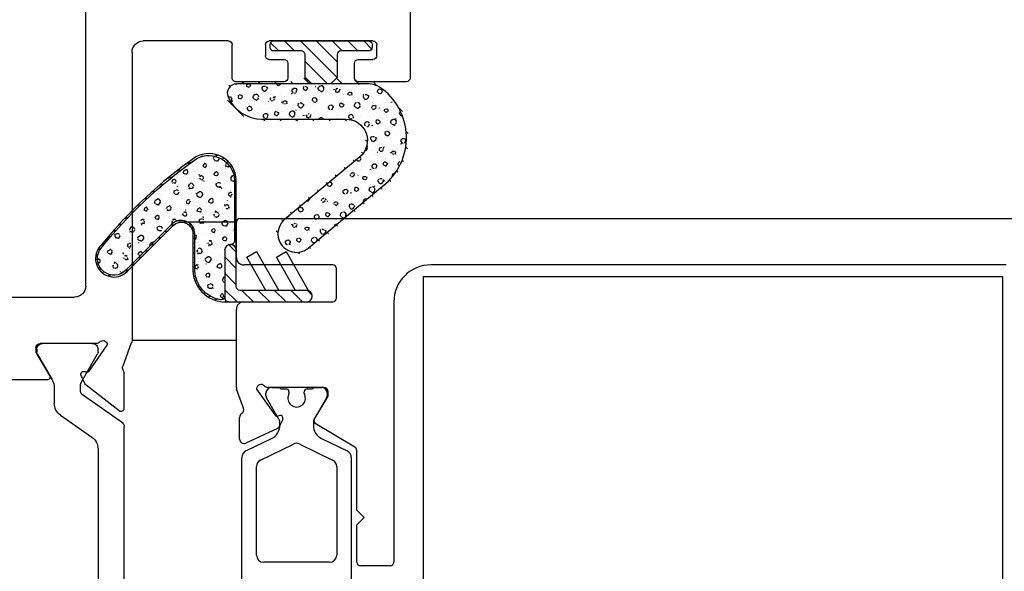
# Model space of a CAD drawing. Units: inches. Extents: x -35.9 to 10, y -24.5 to -4.9.
# Drawn here: x -18.6 to -15.9, y -16 to -14.5 of the extents above; entities that cross this region are included whole.
import ezdxf
from ezdxf.xclip import XClip

# ---------------------------------------------------------------- set-up
doc = ezdxf.new("R2010")
doc.units = ezdxf.units.IN
doc.header["$MEASUREMENT"] = 0
doc.header["$XCLIPFRAME"] = 0
doc.layers.add('DIM1', color=8, linetype='Continuous')
doc.layers.add('PART', color=7, linetype='Continuous')
doc.layers.add('EX8633$0$PART', color=7, linetype='Continuous', lineweight=25)
doc.styles.get("Standard").update_dxf_attribs({"font": 'romans.shx'})
doc.dimstyles.new('DIM', dxfattribs={"dimscale": 0, "dimtxt": 0.075, "dimasz": 0.1, "dimexe": 0.06, "dimexo": 0.06, "dimgap": 0.03, "dimtad": 0, "dimtih": 1, "dimtoh": 1, "dimdec": 4, "dimzin": 4, "dimdsep": 46, "dimlunit": 5, "dimtxsty": 'Standard', "dimcen": 0.02, "dimclrt": 1, "dimadec": 0, "dimazin": 0, "dimtfac": 1, "dimtdec": 4, "dimtofl": 0, "dimtmove": 0, "dimatfit": 3, "dimfxl": 1, "dimtolj": 1, "dimtzin": 0, "dimarcsym": 0})

# ---------------------------------------------------------------- blocks, each defined once
blk = doc.blocks.new('EX8633')
at = {"layer": 'EX8633$0$PART'}
for p, q in [((6.817624098851945, 5.502958354822426), (6.602624098851943, 5.502958354822426)), ((6.592624098851944, 5.492958354822426), (6.592624098851944, 5.362958354822427)), ((6.652624098851945, 5.362958354822427), (6.652624098851943, 5.402958354822427)), ((6.662624098851945, 5.412958354822427), (6.692624098851944, 5.412958354822427)), ((6.702624098851943, 5.402958354822427), (6.702624098851943, 5.122958354822427)), ((6.602624098851945, 5.352958354822428), (6.642624098851944, 5.352958354822428)), ((6.592624098851944, 5.162958354822427), (6.592624098851943, 5.032958354822427)), ((6.642624098851944, 5.172958354822428), (6.602624098851945, 5.172958354822428)), ((6.652624098851943, 5.122958354822427), (6.652624098851945, 5.162958354822427)), ((6.692624098851944, 5.112958354822426), (6.662624098851945, 5.112958354822426)), ((6.602624098851943, 5.022958354822427), (6.692624098851944, 5.022958354822427)), ((6.702624098851945, 5.012958354822427), (6.702624098851945, 4.782958354822426)), ((4.535433972867692, 4.731958354822426), (5.661418224836196, 4.731958354822426)), ((5.807607030053717, 4.730658354822427), (5.70973864288195, 4.730658354822426)), ((5.884964428328486, 4.749608356295969), (5.82446685645028, 4.727589040886928)), ((6.672624098851943, 4.752958354822426), (5.893601004522822, 4.752958354822426)), ((5.671093248981342, 4.72692185603917), (5.746741737894208, 4.618884617385209)), ((5.703513357928458, 4.717894629167353), (5.77304142302529, 4.628902764044083)), ((5.811438573111067, 4.637021008619513), (5.881204097669477, 4.685871354822426)), ((5.881204097669477, 4.685871354822426), (5.881890240584229, 4.685871354822427)), ((5.600568912075109, 4.661092213090143), (4.596283285628782, 4.661092213090143)), ((5.780755407304771, 4.61543049572261), (5.858016650033046, 4.660037295009705)), ((5.861953657907062, 4.661092213090142), (5.87007964215903, 4.661092213090143)), ((5.885827248458243, 4.656453496731878), (5.885827248458245, 4.504769378444474)), ((5.692009941630088, 4.55977044787947), (5.632818992558925, 4.644303883812625)), ((5.777357082378038, 4.625469933590805), (5.79913364505722, 4.615315355645202)), ((5.885827673655093, 4.645344181594079), (5.885827673655093, 4.511485913877544)), ((6.040827248458243, 4.627958354822426), (7.375024098851944, 4.627958354822427)), ((5.756416762039354, 4.613848118601953), (5.774849895493748, 4.613848118601953)), ((6.010827248458244, 4.137958354822426), (6.010827248458244, 4.597958354822426)), ((5.765355387282295, 4.542982118601953), (5.724260022113907, 4.542982118601953)), ((5.787402051607851, 4.523750786582801), (5.787402051607851, 4.357165923062051)), ((5.858016650033046, 4.496792800461918), (5.788977434526388, 4.536652610119329)), ((5.861811500426748, 4.492958354822427), (5.79933148526856, 4.530500135407228)), ((5.874016224836197, 4.492958354822427), (5.861811500426748, 4.492958354822427)), ((5.87007964215903, 4.495737882381481), (5.861953657907062, 4.495737882381481))]:
    blk.add_line(p, q, dxfattribs=at)
for centre, radius, start, end in [((6.602624098851944, 5.492958354822426), 0.009999999999999787, 90.00000000000509, 180), ((6.662624098851945, 5.402958354822426), 0.01000000000000156, 90, 179.9999999999898), ((6.692624098851942, 5.402958354822427), 0.01000000000000068, 0, 89.99999999999491), ((6.602624098851946, 5.362958354822428), 0.01000000000000156, 180.0000000000059, 270.0000000000008), ((6.642624098851943, 5.362958354822428), 0.01000000000000068, 270.0000000000059, 8.142219984546603e-13), ((6.602624098851945, 5.162958354822427), 0.01000000000000068, 90, 180), ((6.642624098851944, 5.162958354822427), 0.01000000000000068, 0, 90), ((6.662624098851945, 5.122958354822427), 0.01000000000000156, 180, 270.0000000000008), ((6.692624098851942, 5.122958354822428), 0.01000000000000156, 270.000000000011, 8.142219984546603e-13), ((6.602624098851943, 5.032958354822427), 0.009999999999999787, 180, 270.0000000000008), ((6.692624098851944, 5.012958354822427), 0.01000000000000068, 0, 90), ((6.672624098851943, 4.782958354822426), 0.03000000000000025, 270.0000000000008, 359.9999999999991), ((5.661418224836196, 4.720147331200379), 0.01181102362204722, 34.99999999999596, 90), ((5.709738642881953, 4.722758354822425), 0.00790000000000024, 90.00000000001933, 217.9999999999993), ((5.807607030053717, 4.718847331200374), 0.01181102362205249, 57.13083036506443, 90), ((5.880928590637246, 4.760696729221244), 0.01179999999999986, 289.9999999999858, 305.5422684049931), ((5.893601004522822, 4.742958354822426), 0.009999999999999787, 90.00000000000509, 125.5422684049959), ((5.820427248458246, 4.738687772628494), 0.0118110236220478, 237.1308303650608, 289.9999999999886), ((5.881890240584226, 4.674060331200379), 0.01181102362204762, 311.810314895795, 89.99999999997729), ((5.600568912075106, 4.621722134349986), 0.03937007874015715, 34.9999999999981, 89.99999999999527), ((5.861953657907062, 4.653218197342111), 0.007874015748031612, 90, 119.9999999999994), ((5.87007964215903, 4.64534418159408), 0.01574803149606296, 359.9999999999976, 90), ((5.89763827208029, 4.656453496731878), 0.01181102362204722, 131.8103148957757, 180), ((5.782348636650567, 4.636174356272343), 0.01181102362204962, 218.000000000015, 245.0000000000022), ((5.802461347905575, 4.622451637432891), 0.007874015748031612, 244.9999999999827, 31.03616723117491), ((5.815954923003592, 4.630570992522747), 0.00787401574803203, 124.9999999999762, 211.0361672311813), ((6.040827248458244, 4.597958354822426), 0.03000000000000025, 90.0000000000017, 180), ((5.756416762039354, 4.625659142224001), 0.01181102362204811, 215.0000000000003, 270.0000000000008), ((5.774849895493748, 4.625659142224001), 0.01181102362204811, 270.0000000000008, 299.9999999999973), ((5.724260022113906, 4.582352197342111), 0.03937007874015745, 215.0000000000018, 270.0000000000008), ((5.765355387282295, 4.495738024113765), 0.04724409448818889, 60.00000000000094, 90), ((5.795276067355883, 4.5237507865828), 0.007874015748032209, 59.00000000000772, 179.9999999999917), ((5.861953657907062, 4.503611898129512), 0.007874015748031482, 239.9999999999981, 270.0000000000008), ((5.87007964215903, 4.511485913877544), 0.01574803149606296, 270.0000000000008, 0), ((5.874016224836197, 4.504769378444476), 0.011811023622049, 270.0000000000008, 359.9999999999965)]:
    blk.add_arc(centre, radius, start, end, dxfattribs=at)
blk = doc.blocks.new('*D96')
at = {"layer": 'DEFPOINTS', "color": 0, "transparency": 16777216}
for p in [(-18.88885344204836, -10.71307217432966), (-18.88885344204836, -13.83995359820538), (-14.79510344204821, -15.09242342637964)]:
    blk.add_point(p, dxfattribs=at)
at = {"layer": 'DIM1', "color": 0, "lineweight": -2, "transparency": 16777216}
for p, q in [((-18.88885344204836, -13.59995359820538), (-18.88885344204836, -10.47307217432966)), ((-14.79510344204821, -14.85242342637964), (-14.79510344204821, -10.47307217432966)), ((-18.48885344204836, -10.71307217432966), (-17.18340701347686, -10.71307217432966)), ((-15.19510344204821, -10.71307217432966), (-16.50054987061971, -10.71307217432966))]:
    blk.add_line(p, q, dxfattribs=at)
at = {"layer": 'DIM1', "color": 0, "transparency": 16777216}
for points in [[(-18.48885344204836, -10.64640550766299), (-18.48885344204836, -10.77973884099632), (-18.88885344204836, -10.71307217432966)], [(-15.19510344204821, -10.64640550766299), (-15.19510344204821, -10.77973884099632), (-14.79510344204821, -10.71307217432966)]]:
    blk.add_solid(points, dxfattribs=at)
at = {"layer": 'DIM1', "color": 1, "transparency": 16777216, "insert": (-16.84197844204829, -10.71307217432966), "char_height": 0.3, "attachment_point": 5}
blk.add_mtext('\\A1;4{\\H1x;\\S1/8;}', dxfattribs=at)

msp = doc.modelspace()

# ---------------------------------------------------------------- hatches: boundary and pattern name
at = {"layer": 'PART', "linetype": 'Continuous', "lineweight": 25}
h = msp.add_hatch(dxfattribs=at)
h.set_pattern_fill('ANSI31', scale=0.2415058458093353, angle=-2.544443745170813e-14, style=0)
h.set_pattern_definition([(135, (19.20469544598127, -18.66057462180137), (0.02134630265849671, 0.02134630265849672), [])])
edge = h.paths.add_edge_path()
edge.add_line((-17.88185154194411, -14.60485361517775), (-17.62585534538621, -14.60485361517775))
edge.add_arc((-17.62585534538621, -14.61451384901014), 0.00966023383237063, -1.0174971976084635e-11, 90.00000000001017, ccw=False)
edge.add_line((-17.61619511155383, -14.61451384901014), (-17.61619511155383, -14.62224203607602))
edge.add_arc((-17.62585534538621, -14.62224203607602), 0.009660233832373204, 270, 359.9999999999949, ccw=False)
edge.add_line((-17.62585534538621, -14.63190226990841), (-17.7007221575871, -14.63190226990841))
edge.add_arc((-17.7007221575871, -14.64156250374077), 0.009660233832373204, 90.00000000001017, 180)
edge.add_line((-17.71038239141946, -14.64156250374077), (-17.71038239141946, -14.70131864716538))
edge.add_arc((-17.71618965332534, -14.70123099433644), 0.005807923369127306, 314.43957308564006, 359.13526272535177, ccw=False)
edge.add_line((-17.71212319717875, -14.70537778927587), (-17.72500853526679, -14.71801349059078))
edge.add_arc((-17.73177221218682, -14.71111618733386), 0.00966023383237063, 270, 314.43957308565064, ccw=False)
edge.add_line((-17.73177221218682, -14.72077642116625), (-17.77593467514351, -14.72077642116625))
edge.add_arc((-17.7759346751435, -14.71111618733386), 0.009660233832374921, 225.5604269143599, 270, ccw=False)
edge.add_line((-17.78269835206351, -14.71801349059078), (-17.79558369015155, -14.70537778927587))
edge.add_arc((-17.79151723400498, -14.70123099433644), 0.00580792336912518, 180.8647372746316, 225.5604269143602, ccw=False)
edge.add_line((-17.79732449591084, -14.70131864716538), (-17.79732449591084, -14.64156250374077))
edge.add_arc((-17.80698472974321, -14.64156250374077), 0.009660233832373204, 0, 90)
edge.add_line((-17.80698472974321, -14.63190226990841), (-17.88185154194411, -14.63190226990841))
edge.add_arc((-17.88185154194411, -14.62224203607602), 0.009660233832373204, 180, 270, ccw=False)
edge.add_line((-17.89151177577647, -14.62224203607602), (-17.89151177577647, -14.61451384901014))
edge.add_arc((-17.88185154194411, -14.61451384901011), 0.009660233832371488, 90, 180.0000000000204, ccw=False)
h = msp.add_hatch(dxfattribs=at)
h.set_pattern_fill('ANSI31', scale=0.25, angle=89.99999999999999, style=0)
h.set_pattern_definition([(135, (-4.155493990079002, -20.57219673393666), (-0.02209708691207962, -0.0220970869120796), [])])
h.paths.add_polyline_path([(-17.7759346751435, -14.72077642116625, -0.1963715224815537), (-17.78269835206351, -14.71801349059078), (-17.79558369015155, -14.70537778927587, -0.0978211046511746), (-17.79685499905349, -14.70352015098214, -0.08945403006263536), (-17.84696641004947, -14.71577642116623), (-17.91585345737038, -14.71577642116623), (-17.98204152923233, -14.71577642116623, 0.5405749386263313), (-18.00953698340206, -14.75777642116623, 0.298216626698643), (-17.91330289380797, -14.82077642116624), (-17.68696773623623, -14.82077642116624, -0.7013821416445055), (-17.6530280912504, -14.91448392045365), (-17.85564329836802, -15.08341319193141, 1), (-17.78520252575589, -15.16790045460343), (-17.58501622431174, -15.00099626935557, 0.5118832908512113), (-17.59323688305947, -14.72522140703322, 0.1135147323783249), (-17.61623534540067, -14.71633510439813, -0.06803521805814565), (-17.71038239141946, -14.70131864716527, -0.1975323905322358), (-17.71212319717875, -14.70537778927587), (-17.72500853526679, -14.71801349059078, -0.196371522481506), (-17.73177221218682, -14.72077642116625), (-17.62405474618043, -14.72077642116625, -0.1498001274373665), (-17.59603850697955, -14.72936277195441, -0.5120759162032467), (-17.58813952254295, -14.99709044439382), (-17.78840437905644, -15.16406012448195, -1), (-17.85244144506746, -15.08725352205286), (-17.64982623794985, -14.9183242505751, 0.7013821416445535), (-17.68696773623623, -14.81577642116625), (-17.91330289380797, -14.81577642116625, -0.2982166266986282), (-18.00495440770711, -14.75577642116625, -0.5405749386263884), (-17.98204152923233, -14.72077642116625)])
h = msp.add_hatch(dxfattribs=at)
h.set_pattern_fill('FT-FOAM-0005', scale=0.0005, angle=-1.272221872585407e-14, pattern_type=2)
h.set_pattern_definition([(7.483700000000002, (6.221215332092221, -9.3625611354841), (0.07788842497899574, 0.06841830051158719), [0.00430445, -0.03999999999999999, 0, -0.05, 0, -0.08295189999999998]), (7.483700000000002, (6.24338563209222, -9.327565935484103), (0.07788842497899574, 0.06841830051158719), [-0.025, 0, -0.08499999999999999, 0, -0.06327629999999998, 0.003980549999999999]), (11.96509999999997, (6.226715332092219, -9.374245235484096), (1.38600594307925, 0.2984416656403446), [-0.86642655, 0.00199785, -0.325, 0, -1.01801965, 0.0035615]), (11.96509999999997, (6.24338563209222, -9.327565935484103), (1.38600594307925, 0.2984416656403446), [0.0014762, -1.59064155, 0.0043377, -0.6185500500000001]), (32.86719999999995, (6.191959982092222, -9.312394435484094), (0.07788844433103095, 0.06841834694957116), [0.004313399999999999, -0.09716895, 0.0030375, -0.56837975]), (38.9701, (6.221215332092221, -9.3625611354841), (0.07788850068049037, 0.06841824740365504), [-0.8250000000000001, 0, -0.5783321, 0.00242415, -1.0201871, 0.004097]), (41.29649999999997, (6.226715332092219, -9.374245235484096), (-0.01997001602519601, 0.1137499886811133), [0.0019605, -0.035, 0, -0.0425, 0, -0.0242105]), (51.9062, (6.236782932092218, -9.322055335484094), (0.2915839351480637, 0.3874230493094013), [0.00385325, -0.48181085, 0.004876399999999999, -0.5809492999999999]), (56.18259999999995, (6.190715332092218, -9.314252485484104), (0.1358069510002303, 0.2505865287390637), [0.0022364, -0.175, 0, -0.11, 0, -0.09672950000000001]), (72.36249999999998, (6.217416982092224, -9.367065935484106), (-0.01997001231461713, 0.113749982825511), [0.002023249999999999, -0.03, 0, -0.06499999999999999, 0, -0.0941307]), (72.36249999999998, (6.203745732092223, -9.322565935484107), (-0.01997001231461713, 0.113749982825511), [0.0029946, -0.06499999999999999, 0, -0.06499999999999999, 0, -0.0581591]), (72.36249999999998, (6.190715332092218, -9.314252485484104), (-0.01997001231461713, 0.113749982825511), [-0.05776655, 0.00530165, -0.07999999999999999, 0, -0.0447543, 0.003331499999999999]), (85.46799999999995, (6.204653082092214, -9.319712085484099), (0.01797870757184554, 0.4096682827152794), [0.00228345, -0.51905475, 0.0023555, -0.18410585]), (90.2179999999997, (6.217416982092224, -9.367065935484106), (-0.01996999149315394, 0.1137499913625859), [-0.15625115, 0.0025106, -0.2075, 0, -0.15308595, 0.00407435]), (90.2179999999997, (6.189715332092213, -9.319904385484108), (-0.01996999149315394, 0.1137499913625859), [0.00247705, -0.0825, 0, -0.4, 0, -0.03844505]), (99.95739999999996, (6.204593032092212, -9.31606593548409), (-0.09785851503134305, 0.04533175615529256), [-0.01999999999999997, 0, -0.02999999999999997, 0, -0.06409884999999989, 0.001390799999999998]), (99.95739999999996, (6.23679248209222, -9.324565935484088), (-0.09785851503134305, 0.04533175615529256), [-0.0999999999999999, 0, -0.01370074999999999, 0.001788899999999998]), (287.8464, (6.228435332092225, -9.363677085484085), (0.1777387014852193, -0.5003316839728102), [0.004435349999999991, -0.1889165499999997, 0.000891799999999999, -0.4508803499999995]), (302.2892, (6.189715332092213, -9.319904385484108), (0.1178285425066386, -0.1590817068899541), [0.002402599999999994, -0.4983604499999993, 0.005617299999999989, -0.1927222499999997]), (306.5265999999999, (6.219229132092217, -9.373565935484095), (0.09785849543027358, -0.04533169642257084), [-0.015, 0, -0.14, 0, -0.03994724999999998, 0.003018549999999999]), (316.5371999999999, (6.20021533209222, -9.310012285484106), (0.09785851126941612, -0.04533169491786138), [0.001897099999999997, -0.08499999999999978, 0, -0.1224999999999998, 0, -0.08776569999999978]), (323.074, (6.237101832092215, -9.32632788548409), (0.4114040065784464, -0.2950769061813447), [0.00292365, -0.4008495, 0.00176835, -0.5013118]), (330.4082999999999, (6.225483082092218, -9.3620005354841), (0.09785850932074346, -0.04533171351321796), [0.003395049999999991, -0.8802105499999976, 0.007099599999999981, -0.2576315999999988]), (340.4945000000001, (6.219229132092217, -9.373565935484095), (0.8607565765566703, -0.2942352607460971), [0.00424575, -0.6443002499999999, 0.0031124, -0.3653217]), (352.0729, (6.20021533209222, -9.310012285484106), (0.2736054941472319, -0.0222450779549444), [-0.2731728499999987, 0.00215799999999999, -0.3732583999999987, 0.00270374999999999]), (0.10729999999999, (6.316335432092224, -9.333597935484107), (0.1757469730164044, 0.02308661837696707), [0.00268365, -0.1925, 0, -0.09416955, 0, -0.16]), (3.359799999999953, (6.252340482092215, -9.3673772354841), (0.1757469564713711, 0.0230867027377234), [0.002936, -0.2915737, 0.00413255, -0.50358305]), (3.359799999999953, (6.318066382092219, -9.346732985484095), (0.1757469564713711, 0.0230867027377234), [0.00165135, -0.484709, 0.0011521, -0.31471275]), (16.08140000000001, (6.276742982092223, -9.335818935484099), (0.6830180260100713, 0.2060956675937546), [0.003008349999999999, -0.7456388999999997, 0.003391199999999998, -0.4056640499999998]), (22.23669999999996, (6.319714932092218, -9.346636185484101), (0.2536354623854267, 0.09150483573879171), [0.002068749999999999, -0.03870694999999998, 0.002982999999999999, -0.8624308999999998]), (30.35259999999999, (6.249196032092222, -9.357774285484084), (0.4873006966723214, 0.2967600084770565), [0.0021722, -0.2065898, 0.00322545, -0.82715925]), (44.79139999999999, (6.255271432092222, -9.367205135484085), (0.0778884497574336, 0.06841831536740539), [0.0041841, -1.1587016, 0.00522415, -0.45003085]), (44.79139999999999, (6.271038832092223, -9.329559585484105), (0.0778884497574336, 0.06841831536740539), [0.00239495, -0.6438888500000001, 0.0026026, -0.96925425]), (67.74419999999996, (6.279633632092221, -9.334985635484088), (0.05791857145172902, 0.182168224204946), [0.002456599999999999, -0.3877118999999999, 0.003979449999999999, -0.2702728999999999]), (68.77559999999998, (6.270524632092211, -9.330883585484088), (0.05791838461057942, 0.1821683244067448), [0.001420349999999997, -0.3229524999999991, 0.004001749999999987, -0.5267180999999984]), (76.88849999999995, (6.258240782092223, -9.364257335484098), (0.05791859360245116, 0.1821682459571278), [0.002465549999999996, -0.6278885499999991, 0.003395049999999997, -0.04417884999999994]), (78.66129999999998, (6.248214982092215, -9.362666535484095), (0.03794850578102427, 0.2959182607654183), [0.004989649999999989, -0.07635344999999982, 0.002003549999999995, -0.4042568999999993]), (84.64509999999997, (6.270307482092214, -9.333200435484088), (0.03794828415880098, 0.2959183067901771), [0.00232699999999999, -0.7068429999999976, 0.001673549999999995, -0.2950512999999987]), (90.2179999999997, (6.174269382092227, -9.350162235484106), (-0.01996999149315394, 0.1137499913625859), [0.00264435, -0.1325, 0, -0.024, 0, -0.36427775]), (91.97409999999972, (6.248276782092226, -9.364458735484106), (-0.01997008085161606, 0.1137499865977132), [0.001793299999999999, -0.4770828499999998, 0.002648099999999999, -0.1560224499999999]), (285.7687999999999, (6.248276782092226, -9.364458735484106), (0.01997002854835939, -0.1137500250683059), [0.001665549999999995, -0.7973399499999975, 0.001788949999999995, -0.07369779999999969]), (287.8464, (6.186713182092227, -9.34936493548409), (0.01997005994956375, -0.1137499763463418), [-0.3224999999999995, 0, -0.1164999999999999, 0, -0.2040185499999997, 0.002105549999999996]), (296.7968999999999, (6.257724432092225, -9.359726385484095), (0.1178286059962876, -0.1590816645831446), [0.002385899999999996, -0.09062704999999989, 0.002291099999999997, -0.2103519499999998]), (296.7968999999999, (6.270307482092214, -9.333200435484088), (0.1178286059962876, -0.1590816645831446), [0.001119149999999998, -0.1349047999999998, 0.004285599999999993, -0.1653464999999998]), (303.2239, (6.186067882092225, -9.347360685484091), (0.1178284297939247, -0.1590817850144483), [-0.1935162999999996, 0.002816049999999994, -0.6959126999999985, 0.004401699999999988]), (327.5698, (6.253870232092218, -9.357277585484098), (0.09785855431505097, -0.04533166079828446), [0.00456635, -0.43767115, 0.0030431, -0.2740188]), (328.0967999999999, (6.270812032092216, -9.334199385484084), (0.7049795430151913, -0.4310720492729053), [0.0019346, -1.3724265, 0.0052297, -0.16598035]), (328.5556, (6.278512332092212, -9.328282235484096), (0.09785853616300343, -0.04533165002516622), [0.00137725, -0.5664631, 0.0023643, -0.2561241499999999]), (338.4146, (6.276863932092219, -9.327630085484088), (0.09785854413255733, -0.04533164290102809), [0.00177275, -0.7141074999999999, 0.004317399999999999, -0.9421486499999999]), (339.9821, (6.248729382092215, -9.366061635484101), (0.09785849369793312, -0.04533168393156803), [0.003843249999999994, -0.6958701499999984, 0.002301499999999994, -0.4223886499999992]), (347.8845999999999, (6.251070482092224, -9.35667658548411), (0.3714640045449657, -0.06757682014722367), [0.002863499999999997, -0.1637980999999998, 0.001948249999999998, -0.6913301999999991]), (352.0729, (6.272454382092228, -9.335221785484094), (0.2736054941472319, -0.0222450779549444), [0.004329999999999981, -0.4526224999999988, 0.003919149999999981, -0.1904213999999994])])
edge = h.paths.add_edge_path()
edge.add_arc((-17.62405474618041, -14.77077642116623), 0.05000000000000251, 55.92173830321575, 90.0000000000107)
edge.add_line((-17.62405474618043, -14.72077642116625), (-17.98204152923233, -14.72077642116625))
edge.add_arc((-17.98204152923233, -14.74577642116623), 0.02499999999999947, 90.00000000000509, 203.5781784781956)
edge.add_arc((-17.91330289380799, -14.71577642116623), 0.1000000000000024, 203.5781784782013, 270.0000000000061)
edge.add_line((-17.91330289380797, -14.81577642116625), (-17.68696773623622, -14.81577642116625))
edge.add_arc((-17.68696773623623, -14.87377642116624), 0.05799999999999894, -50.18053575461113, 89.99999999999801, ccw=False)
edge.add_line((-17.64982623794985, -14.9183242505751), (-17.85244144506748, -15.08725352205286))
edge.add_arc((-17.82042291206195, -15.12565682326741), 0.05000000000000068, 129.8194642453923, 309.8194642453923)
edge.add_line((-17.78840437905644, -15.16406012448195), (-17.58813952254294, -14.99709044439382))
edge.add_arc((-17.68852181359885, -14.86607174244901), 0.165053035770116, 307.4581679706405, 415.9217383032044)
h = msp.add_hatch(dxfattribs=at)
h.set_pattern_fill('ANSI31', scale=0.1, angle=150, style=0)
h.set_pattern_definition([(194.9999999999999, (-12.36236870136095, -23.09934344217137), (0.003235238063781507, -0.01207407282861336), [])])
edge = h.paths.add_edge_path()
edge.add_arc((-17.99814287066825, -15.16983999910307), 0.01549999999997986, 1.972466634470038e-11, 89.99999999976359, ccw=False)
edge.add_line((-17.98264287066826, -15.16983999910306), (-17.98264287066826, -14.98023178394428))
edge.add_arc((-18.05659996126926, -14.98305184477874), 0.0740108369988705, 2.183689768318196, 118.6043643854576)
edge.add_arc((-17.37937044466994, -15.93766019108192), 1.243962922205841, 124.9525031010437, 141.0669595883682)
edge.add_arc((-18.3125957867617, -15.19219669136521), 0.0500000000000064, 133.5188352116502, 314.9945521861957)
edge.add_line((-18.27724380952871, -15.22755539193125), (-18.15298995758034, -15.10332516641751))
edge.add_arc((-18.13089287066825, -15.12542225332957), 0.03124999999999648, 2.2794210963184014e-11, 135.0000000000253, ccw=False)
edge.add_line((-18.09964287066826, -15.12542225332956), (-18.09964287066826, -15.22565378807454))
edge.add_arc((-18.01180095392802, -15.22179254205879), 0.08792673971774753, 182.5169165804632, 275.3237160775135)
edge.add_arc((-18.00364287066825, -15.29933999910307), 0.009999999999990905, 180, 270, ccw=False)
edge.add_line((-18.01364287066824, -15.29933999910307), (-18.01364287066824, -15.29375140790435))
edge.add_arc((-18.02364287066824, -15.29375140790434), 0.01000000000000156, 260.65487506084514, 359.9999999999186, ccw=False)
edge.add_arc((-18.01180095392802, -15.22179254205878), 0.0829267397177549, 182.591696349044, 260.6548750609274, ccw=False)
edge.add_line((-18.09464287066826, -15.22554234085592), (-18.09464287066826, -15.12542225332956))
edge.add_arc((-18.13089287066826, -15.12542225332957), 0.03624999999999545, 1.965363444545978e-11, 135.0000000000178)
edge.add_line((-18.15652549148627, -15.09978963251157), (-18.280779007252, -15.22401952187462))
edge.add_arc((-18.3125957867617, -15.19219669136521), 0.0450000000000002, 149.6545752067443, 314.9945521862172, ccw=False)
edge.add_arc((-17.37937044466992, -15.937660191082), 1.238962922205895, 124.96553765466771, 141.681447335902, ccw=False)
edge.add_arc((-18.05659996126927, -14.98305184477875), 0.06901083699888977, 2.2614232578653173, 118.377940096103, ccw=False)
edge.add_line((-17.98764287066826, -14.98032874376494), (-17.98764287066826, -15.14433999910307))
edge.add_arc((-17.99764287066827, -15.14433999910308), 0.01000000000000512, -89.99999999991849, 8.139977580867708e-11, ccw=False)
edge.add_line((-17.99764287066825, -15.15433999910309), (-17.99814287066818, -15.15433999910309))
h = msp.add_hatch(dxfattribs=at)
h.set_pattern_fill('FT-FOAM-0005', scale=0.0005, angle=90, pattern_type=2)
h.set_pattern_definition([(97.48369999999997, (-16.73747497682346, -16.0263538847056), (-0.0684183005115872, 0.07788842497899573), [0.00430445, -0.04, 0, -0.05, 0, -0.0829519]), (97.48369999999997, (-16.77247017682346, -16.0041835847056), (-0.0684183005115872, 0.07788842497899573), [-0.025, 0, -0.085, 0, -0.0632763, 0.00398055]), (101.9650999999999, (-16.72579087682347, -16.02085388470562), (-0.2984416656403449, 1.38600594307925), [-0.86642655, 0.00199785, -0.325, 0, -1.01801965, 0.0035615]), (101.9650999999999, (-16.77247017682346, -16.0041835847056), (-0.2984416656403449, 1.38600594307925), [0.0014762, -1.59064155, 0.0043377, -0.6185500500000001]), (122.8672, (-16.78764167682347, -16.0556092347056), (-0.06841834694957118, 0.07788844433103094), [0.004313399999999984, -0.09716894999999975, 0.003037499999999992, -0.568379749999998]), (128.9701, (-16.73747497682346, -16.0263538847056), (-0.06841824740365506, 0.07788850068049036), [-0.8250000000000001, 0, -0.5783321, 0.00242415, -1.0201871, 0.004097]), (131.2965, (-16.72579087682347, -16.02085388470562), (-0.1137499886811133, -0.01997001602519603), [0.0019605, -0.035, 0, -0.0425, 0, -0.0242105]), (141.9062, (-16.77798077682347, -16.0107862847056), (-0.3874230493094014, 0.2915839351480637), [0.00385325, -0.48181085, 0.0048764, -0.5809493]), (146.1826, (-16.78578362682346, -16.05685388470562), (-0.2505865287390637, 0.1358069510002302), [0.0022364, -0.175, 0, -0.11, 0, -0.09672950000000001]), (162.3625, (-16.73297017682346, -16.03015223470561), (-0.113749982825511, -0.01997001231461715), [0.00202325, -0.03, 0, -0.065, 0, -0.09413070000000001]), (162.3625, (-16.77747017682346, -16.04382348470563), (-0.113749982825511, -0.01997001231461715), [0.0029946, -0.065, 0, -0.065, 0, -0.05815910000000001]), (162.3625, (-16.78578362682346, -16.05685388470562), (-0.113749982825511, -0.01997001231461715), [-0.05776655000000001, 0.005301650000000001, -0.08, 0, -0.0447543, 0.0033315]), (175.468, (-16.78032402682346, -16.04291613470562), (-0.4096682827152794, 0.01797870757184546), [0.00228345, -0.51905475, 0.0023555, -0.18410585]), (180.2179999999999, (-16.73297017682346, -16.03015223470561), (-0.1137499913625859, -0.01996999149315396), [-0.15625115, 0.0025106, -0.2075, 0, -0.15308595, 0.00407435]), (180.2179999999999, (-16.78013172682346, -16.05785388470562), (-0.1137499913625859, -0.01996999149315396), [0.00247705, -0.0825, 0, -0.4, 0, -0.03844505]), (189.9574, (-16.78397017682344, -16.04297618470562), (-0.04533175615529254, -0.09785851503134306), [-0.01999999999999991, 0, -0.02999999999999991, 0, -0.06409884999999964, 0.001390799999999994]), (189.9574, (-16.77547017682345, -16.01077673470562), (-0.04533175615529254, -0.09785851503134306), [-0.09999999999999964, 0, -0.01370074999999995, 0.001788899999999994]), (17.84640000000001, (-16.73635902682345, -16.01913388470561), (0.5003316839728102, 0.1777387014852193), [0.004435349999999976, -0.1889165499999993, 0.0008917999999999972, -0.4508803499999985]), (32.28920000000002, (-16.78013172682346, -16.05785388470562), (0.1590817068899541, 0.1178285425066386), [0.0024026, -0.49836045, 0.0056173, -0.19272225]), (36.52659999999995, (-16.72647017682347, -16.0283400847056), (0.04533169642257082, 0.0978584954302736), [-0.015, 0, -0.14, 0, -0.03994725, 0.00301855]), (46.53719999999997, (-16.79002382682346, -16.04735388470561), (0.04533169491786136, 0.09785851126941614), [0.001897099999999995, -0.0849999999999997, 0, -0.1224999999999997, 0, -0.0877656999999997]), (53.07399999999998, (-16.77370822682344, -16.01046738470561), (0.2950769061813447, 0.4114040065784464), [0.00292365, -0.4008495, 0.00176835, -0.5013118]), (60.40829999999999, (-16.73803557682346, -16.0220861347056), (0.04533171351321794, 0.09785850932074347), [0.003395049999999997, -0.8802105499999993, 0.007099599999999994, -0.2576315999999996]), (70.49450000000002, (-16.72647017682347, -16.0283400847056), (0.294235260746097, 0.8607565765566703), [0.00424575, -0.64430025, 0.0031124, -0.3653217]), (82.07289999999999, (-16.79002382682346, -16.04735388470561), (0.02224507795494435, 0.2736054941472319), [-0.2731728499999985, 0.002157999999999988, -0.3732583999999985, 0.002703749999999988]), (90.10729999999975, (-16.76643817682346, -15.93123378470563), (-0.0230866183769671, 0.1757469730164044), [0.002683649999999997, -0.1924999999999998, 0, -0.0941695499999999, 0, -0.1599999999999998]), (93.35979999999975, (-16.73265887682346, -15.99522873470562), (-0.02308670273772343, 0.1757469564713711), [0.002935999999999999, -0.2915736999999999, 0.004132549999999999, -0.5035830499999998]), (93.35979999999975, (-16.75330312682347, -15.9295028347056), (-0.02308670273772343, 0.1757469564713711), [0.00165135, -0.4847089999999999, 0.001152099999999999, -0.3147127499999999]), (106.0814, (-16.76421717682346, -15.97082623470561), (-0.2060956675937548, 0.6830180260100713), [0.00300835, -0.7456389000000001, 0.0033912, -0.40566405]), (112.2367, (-16.75339992682346, -15.9278542847056), (-0.09150483573879176, 0.2536354623854267), [0.002068749999999992, -0.03870694999999987, 0.002982999999999992, -0.8624308999999979]), (120.3526, (-16.74226182682345, -15.9983731847056), (-0.2967600084770566, 0.4873006966723213), [0.0021722, -0.2065898, 0.00322545, -0.82715925]), (134.7914, (-16.73283097682345, -15.99229778470561), (-0.0684183153674054, 0.07788844975743359), [0.0041841, -1.1587016, 0.00522415, -0.45003085]), (134.7914, (-16.77047652682346, -15.97653038470563), (-0.0684183153674054, 0.07788844975743359), [0.00239495, -0.6438888500000001, 0.0026026, -0.96925425]), (157.7442, (-16.76505047682345, -15.9679355847056), (-0.182168224204946, 0.05791857145172898), [0.0024566, -0.3877119, 0.00397945, -0.2702729]), (158.7756, (-16.76915252682345, -15.97704458470562), (-0.1821683244067448, 0.05791838461057939), [0.00142035, -0.3229525, 0.00400175, -0.5267181000000001]), (166.8885, (-16.73577877682347, -15.98932843470561), (-0.1821682459571278, 0.05791859360245112), [0.002465549999999997, -0.6278885499999992, 0.003395049999999997, -0.04417884999999995]), (168.6613, (-16.73736957682347, -15.99935423470561), (-0.2959182607654183, 0.03794850578102421), [0.00498965, -0.07635345, 0.00200355, -0.4042569]), (174.6451, (-16.76683567682345, -15.97726173470562), (-0.2959183067901771, 0.03794828415880092), [0.002326999999999988, -0.7068429999999971, 0.001673549999999994, -0.2950512999999985]), (180.2179999999999, (-16.74987387682346, -16.07329983470561), (-0.1137499913625859, -0.01996999149315396), [0.00264435, -0.1325, 0, -0.024, 0, -0.36427775]), (181.9740999999999, (-16.73557737682346, -15.99929243470561), (-0.1137499865977132, -0.01997008085161608), [0.0017933, -0.47708285, 0.0026481, -0.15602245]), (15.76880000000001, (-16.73557737682346, -15.99929243470561), (0.1137500250683059, 0.01997002854835941), [0.001665549999999994, -0.797339949999997, 0.001788949999999994, -0.07369779999999963]), (17.84640000000001, (-16.75067117682345, -16.06085603470561), (0.1137499763463418, 0.01997005994956377), [-0.3224999999999985, 0, -0.1164999999999996, 0, -0.2040185499999993, 0.002105549999999988]), (26.7969, (-16.74030972682347, -15.98984478470561), (0.1590816645831446, 0.1178286059962876), [0.002385899999999996, -0.09062704999999989, 0.002291099999999997, -0.2103519499999998]), (26.7969, (-16.76683567682345, -15.97726173470562), (0.1590816645831446, 0.1178286059962876), [0.001119149999999998, -0.1349047999999998, 0.004285599999999993, -0.1653464999999998]), (33.22390000000001, (-16.75267542682344, -16.06150133470561), (0.1590817850144483, 0.1178284297939247), [-0.1935163, 0.00281605, -0.6959126999999999, 0.0044017]), (57.56979999999999, (-16.74275852682347, -15.99369898470562), (0.04533166079828444, 0.09785855431505099), [0.00456635, -0.43767115, 0.0030431, -0.2740188]), (58.09679999999996, (-16.76583672682345, -15.9767571847056), (0.4310720492729052, 0.7049795430151914), [0.0019346, -1.3724265, 0.0052297, -0.16598035]), (58.55560000000001, (-16.77175387682347, -15.96905688470562), (0.0453316500251662, 0.09785853616300344), [0.00137725, -0.5664631000000001, 0.0023643, -0.25612415]), (68.41459999999998, (-16.77240602682345, -15.97070528470562), (0.04533164290102807, 0.09785854413255735), [0.00177275, -0.7141075, 0.0043174, -0.94214865]), (69.98210000000002, (-16.73397447682346, -15.99883983470562), (0.04533168393156801, 0.09785849369793313), [0.00384325, -0.69587015, 0.0023015, -0.42238865]), (77.88459999999995, (-16.74335952682345, -15.99649873470563), (0.0675768201472236, 0.3714640045449657), [0.002863499999999997, -0.1637980999999998, 0.001948249999999999, -0.6913301999999992]), (82.07289999999999, (-16.76481432682347, -15.97511483470561), (0.02224507795494435, 0.2736054941472319), [0.004329999999999977, -0.4526224999999985, 0.003919149999999977, -0.1904213999999993])])
edge = h.paths.add_edge_path()
edge.add_line((-18.09464287066825, -15.12542225332958), (-18.09464287066825, -15.22554234085594))
edge.add_arc((-18.011800953928, -15.2217925420588), 0.08292673971775176, 182.5916963490447, 260.6548750609293)
edge.add_arc((-18.02364287066825, -15.29375140790435), 0.01000000000000112, 260.6548750609364, 360)
edge.add_line((-18.01364287066824, -15.29375140790435), (-18.01364287066824, -15.16983999910308))
edge.add_arc((-17.99812961892826, -15.16984561380242), 0.01551325275604405, 88.2019761183505, 179.9792629832356, ccw=False)
edge.add_arc((-17.99764287066824, -15.14433999910308), 0.009999999999998899, 270.0000000000013, 360)
edge.add_line((-17.98764287066825, -15.14433999910308), (-17.98764287066825, -14.98032874376496))
edge.add_arc((-18.05659996126926, -14.98305184477876), 0.06901083699889553, 2.261423257861833, 118.3779400961002)
edge.add_arc((-17.37937044466992, -15.93766019108202), 1.238962922205912, 124.965537654667, 141.6814473359009)
edge.add_arc((-18.3125957867617, -15.19219669136521), 0.04499999999999988, 149.6545752067285, 314.9945521862033)
edge.add_line((-18.28077900725199, -15.22401952187464), (-18.15652549148626, -15.09978963251157))
edge.add_arc((-18.13089287066825, -15.12542225332958), 0.03624999999999901, 0, 134.9999999999993, ccw=False)
h = msp.add_hatch(dxfattribs=at)
h.set_pattern_fill('ANSI31', scale=0.25, angle=90, style=0)
h.set_pattern_definition([(135, (-12.36236870136095, -18.09934344217137), (-0.02209708691207961, -0.02209708691207961), [])])
edge = h.paths.add_edge_path()
edge.add_line((-17.79314287066826, -15.27833999910308), (-17.97264287066825, -15.27833999910308))
edge.add_arc((-17.97264287066825, -15.26833999910306), 0.01000000000001933, 180, 270, ccw=False)
edge.add_line((-17.98264287066826, -15.26833999910306), (-17.98264287066826, -15.16983999910306))
edge.add_arc((-17.99814287066825, -15.16983999910306), 0.01549999999998875, 0, 180)
edge.add_line((-18.01364287066824, -15.16983999910306), (-18.01364287066824, -15.29933999910307))
edge.add_arc((-18.00364287066825, -15.29933999910307), 0.009999999999990905, 180, 270)
edge.add_line((-18.00364287066825, -15.30933999910306), (-17.79314287066826, -15.30933999910306))
edge.add_arc((-17.79314287066826, -15.29383999910307), 0.01549999999998875, 270, 450)

# ---------------------------------------------------------------- linework, layer by layer
for p, q in [((-17.98260344204822, -15.0944234260522), (-18.13885344204822, -15.0944234260522)), ((-17.98260344204821, -15.4138766925345), (-18.26385344204835, -15.4138766925345))]:
    msp.add_line(p, q)
at = {"layer": 'PART'}
for p, q in [((-17.97260344204822, -15.0844234263796), (-14.80310344204825, -15.0844234263796)), ((-17.98260344204821, -15.18942342637962), (-17.98260344204821, -15.09442342637959)), ((-17.72260344204822, -15.2094234263796), (-17.96260344204823, -15.2094234263796)), ((-17.71260344204823, -15.29942342637963), (-17.71260344204823, -15.21942342637959)), ((-15.90550344204824, -15.2094234263796), (-17.45760344204812, -15.2094234263796)), ((-17.98260344204821, -15.54085284082169), (-17.98260344204821, -15.32942342637961)), ((-17.96260344204823, -15.30942342637962), (-17.72260344204822, -15.30942342637962)), ((-17.55760344204825, -15.30942342637962), (-17.55760344204825, -16.01192342637961)), ((-17.74676138290452, -15.54013208779696), (-17.89844550119185, -15.54013208779696)), ((-17.88689461527654, -15.54013208779696), (-17.8672097412609, -15.54013208779696)), ((-17.77272155228443, -15.54013208779696), (-17.75303667826868, -15.54013208779696)), ((-17.96300258148924, -15.59678642098186), (-17.98189181497353, -15.5448886785129)), ((-17.92786335928256, -15.54406909567098), (-17.92786335928256, -15.54469790663626)), ((-17.92786335928256, -15.54469790663626), (-17.87897286881637, -15.61452076314413)), ((-17.9026426467726, -15.56295159185362), (-17.9026426467726, -15.55588011929302)), ((-17.86327273338677, -15.54406909567098), (-17.84850893811129, -15.54406909567098)), ((-17.84063493811116, -15.55194309567099), (-17.84063493811116, -15.556344933015)), ((-17.79929635543406, -15.556344933015), (-17.79929635543406, -15.55194309567099)), ((-17.79142235543404, -15.54406909567098), (-17.77665856015845, -15.54406909567098)), ((-17.77249213986736, -15.62662785098661), (-17.73495035928247, -15.56414783582846)), ((-17.73728864677262, -15.55588011929302), (-17.73728864677262, -15.56295159185362)), ((-17.73495035928247, -15.56414783582846), (-17.73495035928247, -15.55194311141901)), ((-17.86682361127962, -15.62815672911728), (-17.9010602728167, -15.56885709185366)), ((-17.73887102072852, -15.56885709185366), (-17.7731076822656, -15.62815672911728)), ((-17.97385023834679, -15.68001053603228), (-17.97385023834679, -15.62113629474362)), ((-17.85738661548496, -15.62689682062484), (-17.865905577328, -15.64516579325294)), ((-17.86524123732372, -15.64277090345911), (-17.86524123732372, -15.63406222911732)), ((-17.77469005622149, -15.63406222911732), (-17.77469005622149, -15.64277090345911)), ((-17.66245306129915, -15.70193208959415), (-17.76979820895551, -15.63743261772373)), ((-17.87161844573709, -15.65087866166192), (-17.95704766045228, -15.69071495871384)), ((-17.95654775596129, -15.71190522373416), (-17.88735260949748, -15.67815649583309)), ((-17.91717767722114, -15.73650637932116), (-17.82859500005586, -15.69330172088519)), ((-17.81133629348935, -15.69330172088519), (-17.72275361632408, -15.73650637932116)), ((-17.75257868404785, -15.67815649583309), (-17.68338353758393, -15.71190522373416)), ((-17.65760344204816, -15.87151004055283), (-17.65760344204816, -15.71050376260115)), ((-17.96760344204822, -16.68924883283813), (-17.96760344204822, -15.72959801992113)), ((-17.92823336330796, -15.99288799330878), (-17.92823336330796, -15.75419917550812)), ((-17.71169793023726, -15.75419917550812), (-17.71169793023726, -15.99288799330878)), ((-17.67232785149711, -15.72959801992113), (-17.67232785149711, -16.68924883283813)), ((-17.63760344204818, -15.89151004055287), (-17.65760344204816, -15.87151004055283)), ((-17.65760344204816, -15.91151004055286), (-17.63760344204818, -15.89151004055287)), ((-17.65760344204816, -16.01192342637961), (-17.65760344204816, -15.91151004055286)), ((-17.73138296960722, -16.01257303267886), (-17.908548323938, -16.01257303267886)), ((-17.56760344204825, -16.0219234263796), (-17.64760344204817, -16.0219234263796))]:
    msp.add_line(p, q, dxfattribs=at)
at = {"layer": 'PART', "color": 7, "linetype": 'Continuous', "lineweight": 25}
for points in [[(-17.88185154194411, -14.60485361517775), (-17.62585534538621, -14.60485361517775, -0.4142135623731991), (-17.61619511155383, -14.61451384901014), (-17.61619511155383, -14.62224203607602, -0.4142135623730542), (-17.62585534538621, -14.63190226990841), (-17.7007221575871, -14.63190226990841, 0.4142135623730888), (-17.71038239141946, -14.64156250374077), (-17.71038239141946, -14.70131864716538, -0.1975323905271834), (-17.71212319717875, -14.70537778927587), (-17.72500853526679, -14.71801349059078, -0.196371522481315), (-17.73177221218682, -14.72077642116625), (-17.7759346751435, -14.72077642116625, -0.1963715224812672), (-17.78269835206351, -14.71801349059078), (-17.79558369015155, -14.70537778927587, -0.1975323905272599), (-17.79732449591084, -14.70131864716538), (-17.79732449591084, -14.64156250374077, 0.4142135623730981), (-17.80698472974321, -14.63190226990841), (-17.88185154194411, -14.63190226990841, -0.4142135623730981), (-17.89151177577647, -14.62224203607602), (-17.89151177577647, -14.61451384901014, -0.4142135623731991)], [(-17.59603850697956, -14.72936277195441, 0.1498001274372995), (-17.62405474618043, -14.72077642116625), (-17.98204152923233, -14.72077642116625, 0.5405749386263587), (-18.00495440770711, -14.75577642116625, 0.2982166266986378), (-17.91330289380797, -14.81577642116625), (-17.68696773623623, -14.81577642116625, -0.7013821416445537), (-17.64982623794985, -14.9183242505751), (-17.85244144506746, -15.08725352205286, 1.000000000000001), (-17.78840437905644, -15.16406012448195), (-17.58813952254295, -14.99709044439382, 0.512075916203274)], [(-17.99814287066818, -15.15433999910309, -0.4142135623717963), (-17.98264287066826, -15.16983999910306), (-17.98264287066826, -15.16983999910306), (-17.98264287066826, -14.98023178394428, 0.5567110224304787), (-18.0920332959714, -14.91807428876777, 0.07042868214784125), (-18.34702543653655, -15.1559392891364, 1.012961699927473), (-18.27724380952871, -15.22755539193125), (-18.15298995758034, -15.10332516641751, -0.6681786379192975), (-18.09964287066826, -15.12542225332956), (-18.09964287066826, -15.22565378807454, 0.4286356663443195), (-18.00364287066825, -15.30933999910306, -0.414213562373095), (-18.01364287066824, -15.29933999910307), (-18.01364287066824, -15.29375140790435, -0.4628335182916822), (-18.02526668064332, -15.30361868925053, -0.3544288408611282), (-18.09464287066826, -15.22554234085592), (-18.09464287066826, -15.22554234085592), (-18.09464287066826, -15.12542225332956, 0.6681786379192975), (-18.15652549148627, -15.09978963251157), (-18.280779007252, -15.22401952187462, -0.879604200191723), (-18.35143057452581, -15.16946215245815, -0.07306652760772547), (-18.08939981097743, -14.9223339274692, -0.554973849895844), (-17.98764287066826, -14.98032874376494), (-17.98764287066826, -15.14433999910307, -0.414213562373095), (-17.99764287066825, -15.15433999910309)], [(-17.79314287066826, -15.27833999910308), (-17.97264287066825, -15.27833999910308, -0.414213562373095), (-17.98264287066826, -15.26833999910306), (-17.98264287066826, -15.16983999910306, 0.9999999999999715), (-18.01364287066824, -15.16983999910306), (-18.01364287066824, -15.29933999910307, 0.414213562373095), (-18.00364287066825, -15.30933999910306), (-17.79314287066826, -15.30933999910306, 1.000000000000014)], [(-17.82273956533465, -15.27833999910308), (-17.8745567519944, -15.18858999910307), (-17.84857598988086, -15.17358999910306), (-17.78764287066824, -15.27912925744297, 0.08029523941432587), (-17.79252591068551, -15.27833999910308)]]:
    msp.add_lwpolyline(points, format="xyb", close=True, dxfattribs=at)
for points in [[(-17.90273956533463, -15.27833999910308), (-17.95455675199441, -15.18858999910307), (-17.92857598988088, -15.17358999910306), (-17.86764287066826, -15.27833999910308)], [(-15.91528612161075, -17.17788152247735), (-17.47728612161075, -17.17788152247735), (-17.47728612161075, -15.24088152247737), (-15.91528612161075, -15.24088152247737)]]:
    msp.add_lwpolyline(points, close=True, dxfattribs=at)
at = {"layer": 'PART'}
for centre, radius, start, end in [((-17.97260344204822, -15.09442342637959), 0.009999999999999565, 90, 180), ((-17.96260344204823, -15.18942342637962), 0.02000000000000002, 180, 270), ((-17.72260344204822, -15.21942342637959), 0.01000000000000023, 4.892348700026496e-12, 90), ((-17.45760344204812, -15.30942342637962), 0.1000000000000001, 90, 180), ((-17.72260344204822, -15.29942342637963), 0.009999999999999787, 270, 7.016709298534877e-15), ((-17.96260344204823, -15.32942342637961), 0.02000000000000002, 90, 180), ((-17.97080344204822, -15.54085284082169), 0.01179999999999959, 179.9999999999935, 199.9999999999948), ((-17.9160523356604, -15.54406909567098), 0.011811023622047, 41.81031489577544, 180), ((-17.89844550119185, -15.52832106417492), 0.01181102362204722, 221.8103148957754, 270), ((-17.88689461527654, -15.55588011929302), 0.01574803149606274, 90, 180), ((-17.8672097412609, -15.54406909567098), 0.003937007874015741, 7.016709298534877e-15, 90), ((-17.77272155228443, -15.54406909567098), 0.003937007874015519, 90, 180), ((-17.75303667826868, -15.55588011929302), 0.01574803149606296, 7.016709298534877e-15, 90), ((-17.74676138290452, -15.55194311141901), 0.01181102362204745, 7.016709298534877e-15, 90), ((-17.89083164677263, -15.56295159185362), 0.01181100000000013, 179.9999999999968, 209.9999999999928), ((-17.84850893811129, -15.55194309567099), 0.007874000000000159, 7.016709298534877e-15, 90), ((-17.81996564677261, -15.56965964685207), 0.02362204724409465, 154.992166765314, 25.00783323468607), ((-17.84850895385919, -15.556344933015), 0.007874015748031482, 334.9921667653141, 359.9999999999935), ((-17.79142235543404, -15.55194309567099), 0.007874000000000159, 90, 180), ((-17.79142233968603, -15.556344933015), 0.007874015748031482, 180, 205.0078332346861), ((-17.7490996467727, -15.56295159185362), 0.01181100000000002, 330.0000000000002, 7.016709298534877e-15), ((-17.96203921472486, -15.62113629474362), 0.011811023622047, 120.7057253241129, 179.9999999999968), ((-17.97410131323065, -15.60082602897393), 0.01181102362204756, 300.7057253241128, 20.0000000000035), ((-17.87252285271959, -15.6100044132516), 0.007874015748034443, 215.0000000000071, 300.5305141514692), ((-17.86452289727251, -15.62356911777653), 0.007874015748031869, 334.9999999999969, 120.5305141514548), ((-17.90461131606387, -15.64277090345911), 0.03937007874015763, 296.0000000000095, 7.016709298534877e-15), ((-17.87661000000956, -15.64017423898042), 0.01181102362204722, 295.0000000000069, 335.0000000000021), ((-17.8770522373238, -15.63406222911732), 0.01181100000000002, 7.016709298534877e-15, 30), ((-17.76287905622141, -15.63406222911732), 0.01181100000000046, 150, 180.0000000000016), ((-17.73531997748135, -15.64277090345911), 0.0393700787401573, 179.9999999999984, 243.9999999999907), ((-17.76574279104282, -15.6306832688993), 0.007874015748031675, 148.9999999999945, 238.9999999999982), ((-17.96203921472486, -15.68001053603228), 0.01181102362204743, 180.0000000000016, 295.0000000000069), ((-17.81996564677261, -15.71099451707215), 0.01968503937007864, 63.99999999999039, 115.999999999995), ((-17.94791840267815, -15.72959801992113), 0.01968503937007893, 115.999999999995, 180), ((-17.69201289086707, -15.72959801992113), 0.01968503937007915, 7.016709298534877e-15, 64.00000000000502), ((-17.66760344204815, -15.71050376260115), 0.00999999999999983, 7.016709298534877e-15, 58.99999999999776), ((-17.908548323938, -15.75419917550812), 0.01968503937007915, 115.999999999995, 180.0000000000016), ((-17.73138296960722, -15.75419917550812), 0.01968503937007884, 7.016709298534877e-15, 63.99999999999039), ((-17.908548323938, -15.99288799330878), 0.01968503937007871, 180, 270), ((-17.73138296960722, -15.99288799330878), 0.01968503937007871, 270, 7.016709298534877e-15), ((-17.64760344204817, -16.01192342637961), 0.01000000000000023, 180, 270), ((-17.56760344204825, -16.01192342637961), 0.01000000000000023, 270, 359.9999999999984)]:
    msp.add_arc(centre, radius, start, end, dxfattribs=at)

# ---------------------------------------------------------------- block references
ref = msp.add_blockref('EX8633', (-23.01681179687078, -21.30747769705732), dxfattribs=dict(at, xscale=-1, rotation=270))
XClip(ref).set_block_clipping_path([(1.5710380436142088, 4.077769409706903), (7.627543866619405, 5.649033979692732)])

# ---------------------------------------------------------------- dimensions: what is measured, and where the dimension line sits
at = {"layer": 'DIM1'}
dim = msp.add_linear_dim(base=(-18.88885344204836, -10.71307217432966), p1=(-14.79510344204821, -15.09242342637964), p2=(-18.88885344204836, -13.83995359820538), angle=180, dimstyle='DIM', override={"dimscale": 4}, dxfattribs=at)
dim.commit()
dim.dimension.update_dxf_attribs({"geometry": '*D96', "text_midpoint": (-16.84197844204829, -10.71307217432966)})

doc.saveas('drawing.dxf')
